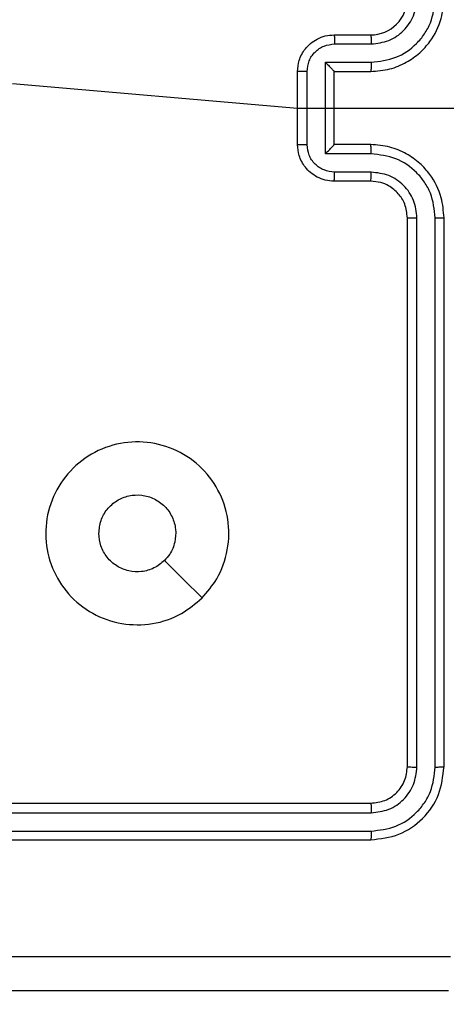
# Model space of a CAD drawing. Units: millimetres. Extents: x 34 to 497, y 95 to 525.
# Drawn here: x 283 to 285, y 291 to 296 of the extents above; entities that cross this region are included whole.
import ezdxf

# ---------------------------------------------------------------- set-up
doc = ezdxf.new("R2010")
doc.units = ezdxf.units.MM
doc.header["$LTSCALE"] = 25
doc.layers.add('SLD-0', color=179, linetype='Continuous')
doc.styles.add('SLDTEXTSTYLE0', font='TXT', dxfattribs={"width": 0.75})
doc.dimstyles.new('SLDDIMSTYLE1', dxfattribs={"dimtxt": 8.75, "dimasz": 8.255, "dimexe": 0, "dimexo": 0.0625, "dimgap": 2.1875, "dimtad": 1, "dimdec": 0, "dimrnd": 1e-09, "dimzin": 12, "dimdsep": 46, "dimtxsty": 'SLDTEXTSTYLE0', "dimsah": 1, "dimcen": 0.09, "dimadec": 0, "dimazin": 3, "dimtfac": 1, "dimtdec": 0, "dimtofl": 0, "dimtmove": 0, "dimatfit": 3, "dimfxl": 1, "dimfrac": 2, "dimtolj": 1, "dimtzin": 12, "dimarcsym": 0})

# ---------------------------------------------------------------- blocks, each defined once
blk = doc.blocks.new('_D_2')
at = {"layer": 'SLD-0'}
for p, q in [((184.306, 289.2603), (184.306, 114.8375)), ((285.956, 289.1103), (285.956, 114.8375)), ((184.306, 117.3375), (285.956, 117.3375))]:
    blk.add_line(p, q, dxfattribs=at)
for points in [[(184.306, 117.3375), (192.561, 116.0675), (192.561, 118.6075)], [(285.956, 117.3375), (277.701, 118.6075), (277.701, 116.0675)]]:
    blk.add_solid(points, dxfattribs=at)
at = {"layer": 'SLD-0', "insert": (217.3579, 128.6168), "char_height": 8.75, "attachment_point": 1, "style": 'SLDTEXTSTYLE0'}
blk.add_mtext('102', dxfattribs=at)
blk = doc.blocks.new('_D_3')
at = {"layer": 'SLD-0'}
for p, q in [((284.806, 374.7603), (466.8553, 374.7603)), ((464.3553, 290.6603), (464.3553, 374.7603)), ((284.806, 290.6603), (466.8553, 290.6603))]:
    blk.add_line(p, q, dxfattribs=at)
for points in [[(464.3553, 374.7603), (463.0853, 366.5053), (465.6253, 366.5053)], [(464.3553, 290.6603), (465.6253, 298.9153), (463.0853, 298.9153)]]:
    blk.add_solid(points, dxfattribs=at)
at = {"layer": 'SLD-0', "insert": (453.076, 327.5225), "char_height": 8.75, "attachment_point": 1, "rotation": 90, "style": 'SLDTEXTSTYLE0'}
blk.add_mtext('84', dxfattribs=at)

msp = doc.modelspace()

# ---------------------------------------------------------------- linework, layer by layer
at = {"color": 7, "linetype": 'Continuous', "lineweight": 25}
for p, q in [((284.531, 296.0353), (284.731, 296.0353)), ((284.5332, 295.9855), (284.7333, 295.9855)), ((284.4831, 295.8854), (284.7333, 295.8854)), ((284.4831, 295.3851), (284.4831, 295.8854)), ((284.331, 295.4353), (284.331, 295.8353)), ((284.3831, 295.4351), (284.3831, 295.8354)), ((284.531, 295.8353), (284.731, 295.8353)), ((284.531, 295.8353), (284.531, 295.8353)), ((284.531, 295.4353), (284.531, 295.8353)), ((282.7752, 295.7695), (284.331, 295.6353)), ((284.331, 295.6353), (285.7681, 295.6353)), ((284.731, 295.4353), (284.531, 295.4353)), ((284.531, 295.4353), (284.531, 295.4352)), ((284.7333, 295.3851), (284.4831, 295.3851)), ((284.7333, 295.285), (284.5332, 295.285)), ((284.731, 295.2353), (284.531, 295.2353)), ((284.931, 292.0353), (284.931, 295.0353)), ((284.9835, 292.0329), (284.9835, 295.0349)), ((285.0836, 292.0329), (285.0836, 295.0349)), ((285.131, 292.0353), (285.131, 295.0353)), ((281.731, 291.8353), (284.731, 291.8353)), ((281.7314, 291.7828), (284.7334, 291.7827)), ((281.7314, 291.6827), (284.7334, 291.6827)), ((281.731, 291.6353), (284.731, 291.6353))]:
    msp.add_line(p, q, dxfattribs=at)
at = {"color": 7, "linetype": 'Continuous', "lineweight": 25, "flags": 128}
msp.add_lwpolyline([(283.8094, 292.957), (283.7069, 293.0593), (283.6045, 293.1617)], dxfattribs=at)
at = {"color": 7, "linetype": 'Continuous', "lineweight": 25}
msp.add_arc((284.731, 296.2352), 0.2, 269.9976, 0.0066, dxfattribs=at)
for points, knots in [([(284.731, 295.8353), (284.7661, 295.8379), (284.8337, 295.8431), (284.9248, 295.8814), (284.9986, 295.9337), (285.0687, 296.0115), (285.1211, 296.1139), (285.128, 296.1982), (285.131, 296.2353)], [0, 0, 0, 0, 0.167539, 0.32299, 0.466351, 0.597612, 0.822846, 1, 1, 1, 1]), ([(284.7333, 295.8854), (284.779, 295.8909), (284.8703, 295.902), (284.9679, 295.9691), (285.0261, 296.0394), (285.0705, 296.1206), (285.0784, 296.1897), (285.0836, 296.2356)], [0, 0, 0, 0, 0.249636, 0.499229, 0.623569, 0.749886, 1, 1, 1, 1]), ([(284.7333, 295.9855), (284.7661, 295.9893), (284.8316, 295.9969), (284.9143, 296.0546), (284.9715, 296.1375), (284.9795, 296.2029), (284.9835, 296.2356)], [0, 0, 0, 0, 0.2504463, 0.5001531, 0.7501024, 1, 1, 1, 1]), ([(284.331, 295.8353), (284.3328, 295.8554), (284.3367, 295.8998), (284.3654, 295.9521), (284.4017, 295.9899), (284.4383, 296.0143), (284.4822, 296.0318), (284.5144, 296.0341), (284.531, 296.0353)], [0, 0, 0, 0, 0.1927295, 0.423143, 0.553085, 0.6926117, 0.8415865, 1, 1, 1, 1]), ([(284.531, 296.0353), (284.5313, 296.0343), (284.5319, 296.0324), (284.5327, 296.0191), (284.5331, 296.0027), (284.5331, 295.9912), (284.5332, 295.9855)], [0, 0, 0, 0, 0.2798978, 0.559053, 0.7794894, 1, 1, 1, 1]), ([(284.731, 296.0353), (284.7313, 296.0345), (284.7319, 296.0329), (284.7327, 296.0215), (284.7332, 296.005), (284.7333, 295.992), (284.7333, 295.9855)], [0, 0, 0, 0, 0.250127, 0.500021, 0.749844, 1, 1, 1, 1]), ([(284.3831, 295.8354), (284.3854, 295.8551), (284.39, 295.8944), (284.4246, 295.9441), (284.4744, 295.9783), (284.5136, 295.9831), (284.5332, 295.9855)], [0, 0, 0, 0, 0.250441, 0.500078, 0.750019, 1, 1, 1, 1]), ([(284.4831, 295.8854), (284.4886, 295.8799), (284.4996, 295.8689), (284.5128, 295.8554), (284.5217, 295.8459), (284.527, 295.8402), (284.5303, 295.8364), (284.5308, 295.8357), (284.531, 295.8353)], [0, 0, 0, 0, 0.2515253, 0.5025684, 0.6464121, 0.7756636, 0.8924426, 1, 1, 1, 1]), ([(284.7333, 295.8854), (284.7333, 295.8789), (284.7332, 295.8658), (284.7327, 295.8491), (284.7319, 295.8376), (284.7313, 295.836), (284.731, 295.8353)], [0, 0, 0, 0, 0.250193, 0.499983, 0.749907, 1, 1, 1, 1]), ([(284.3831, 295.8354), (284.3797, 295.8354), (284.373, 295.8354), (284.3632, 295.8354), (284.3541, 295.8354), (284.3461, 295.8353), (284.3396, 295.8353), (284.3348, 295.8353), (284.3316, 295.8353), (284.3312, 295.8353), (284.331, 295.8353)], [0, 0, 0, 0, 0.125035, 0.250288, 0.375292, 0.500012, 0.624724, 0.749818, 0.874974, 1, 1, 1, 1]), ([(284.331, 295.4353), (284.3312, 295.4352), (284.3316, 295.4352), (284.3348, 295.4352), (284.3396, 295.4352), (284.3461, 295.4352), (284.3541, 295.4351), (284.3632, 295.4351), (284.373, 295.4351), (284.3797, 295.4351), (284.3831, 295.4351)], [0, 0, 0, 0, 0.125026, 0.250182, 0.375276, 0.499988, 0.624708, 0.749712, 0.874965, 1, 1, 1, 1]), ([(284.531, 295.2353), (284.5144, 295.2364), (284.4822, 295.2388), (284.4383, 295.2562), (284.4017, 295.2806), (284.3654, 295.3184), (284.3367, 295.3707), (284.3328, 295.4151), (284.331, 295.4353)], [0, 0, 0, 0, 0.158413, 0.307388, 0.446914, 0.576857, 0.807271, 1, 1, 1, 1]), ([(284.5332, 295.285), (284.5136, 295.2874), (284.4744, 295.2922), (284.4246, 295.3265), (284.39, 295.3761), (284.3854, 295.4154), (284.3831, 295.4351)], [0, 0, 0, 0, 0.2499805, 0.4999208, 0.7495579, 1, 1, 1, 1]), ([(284.4831, 295.3851), (284.4886, 295.3906), (284.4996, 295.4017), (284.5127, 295.4152), (284.5218, 295.4246), (284.527, 295.4303), (284.5304, 295.4341), (284.5308, 295.4348), (284.531, 295.4352)], [0, 0, 0, 0, 0.251476, 0.502397, 0.646598, 0.775719, 0.892459, 1, 1, 1, 1]), ([(284.7333, 295.3851), (284.7333, 295.3917), (284.7332, 295.4048), (284.7327, 295.4214), (284.7319, 295.4329), (284.7313, 295.4345), (284.731, 295.4353)], [0, 0, 0, 0, 0.250197, 0.499989, 0.749909, 1, 1, 1, 1]), ([(285.131, 295.0353), (285.128, 295.0724), (285.1211, 295.1566), (285.0687, 295.259), (284.9986, 295.3368), (284.9248, 295.3891), (284.8337, 295.4275), (284.7661, 295.4326), (284.731, 295.4353)], [0, 0, 0, 0, 0.1771536, 0.4023871, 0.5336488, 0.6770098, 0.8324613, 1, 1, 1, 1]), ([(285.0836, 295.0349), (285.0784, 295.0808), (285.0705, 295.1499), (285.0261, 295.2311), (284.9679, 295.3014), (284.8703, 295.3685), (284.779, 295.3796), (284.7333, 295.3851)], [0, 0, 0, 0, 0.250113, 0.376423, 0.500768, 0.750362, 1, 1, 1, 1]), ([(284.531, 295.2353), (284.5313, 295.2362), (284.5319, 295.2382), (284.5327, 295.2514), (284.5331, 295.2678), (284.5331, 295.2793), (284.5332, 295.285)], [0, 0, 0, 0, 0.2798846, 0.5591451, 0.7794951, 1, 1, 1, 1]), ([(284.731, 295.2353), (284.7313, 295.236), (284.7319, 295.2376), (284.7327, 295.249), (284.7332, 295.2655), (284.7333, 295.2785), (284.7333, 295.285)], [0, 0, 0, 0, 0.250125, 0.500018, 0.749845, 1, 1, 1, 1]), ([(284.9835, 295.0349), (284.9797, 295.0677), (284.972, 295.1332), (284.9142, 295.216), (284.8313, 295.2731), (284.766, 295.2811), (284.7333, 295.285)], [0, 0, 0, 0, 0.2504361, 0.5001256, 0.7500584, 1, 1, 1, 1]), ([(284.931, 295.0353), (284.9281, 295.0609), (284.9228, 295.1089), (284.8837, 295.17), (284.8362, 295.2085), (284.7834, 295.2311), (284.7494, 295.2338), (284.731, 295.2353)], [0, 0, 0, 0, 0.244388, 0.456896, 0.674677, 0.824032, 1, 1, 1, 1]), ([(284.931, 295.0353), (284.9312, 295.0352), (284.9316, 295.0352), (284.9348, 295.0351), (284.9397, 295.035), (284.9463, 295.035), (284.9544, 295.0349), (284.9635, 295.0349), (284.9733, 295.0349), (284.9801, 295.0349), (284.9835, 295.0349)], [0, 0, 0, 0, 0.125036, 0.250183, 0.37534, 0.49994, 0.624894, 0.750017, 0.875039, 1, 1, 1, 1]), ([(285.0836, 295.0349), (285.0898, 295.0349), (285.1024, 295.0349), (285.118, 295.035), (285.1288, 295.0351), (285.1303, 295.0352), (285.131, 295.0353)], [0, 0, 0, 0, 0.250054, 0.499933, 0.749834, 1, 1, 1, 1]), ([(283.8094, 292.957), (283.7735, 292.9267), (283.6945, 292.8599), (283.5402, 292.808), (283.3697, 292.8088), (283.2073, 292.8646), (283.0744, 292.9727), (282.984, 293.1178), (282.947, 293.2844), (282.9674, 293.4544), (283.0427, 293.6079), (283.1645, 293.7281), (283.3195, 293.8009), (283.4896, 293.8186), (283.6559, 293.7791), (283.7998, 293.6863), (283.9049, 293.5515), (283.9595, 293.3893), (283.9566, 293.2187), (283.9037, 293.0673), (283.8382, 292.9906), (283.8094, 292.957)], [0, 0, 0, 0, 0.044731, 0.098635, 0.151931, 0.205875, 0.260189, 0.313194, 0.36698, 0.420854, 0.474332, 0.527986, 0.5819, 0.635422, 0.689068, 0.742821, 0.796629, 0.850207, 0.903791, 0.957775, 1, 1, 1, 1]), ([(283.246, 293.3102), (283.2483, 293.3338), (283.2529, 293.381), (283.2891, 293.4439), (283.3423, 293.4917), (283.4088, 293.519), (283.4805, 293.5229), (283.5495, 293.5028), (283.6079, 293.461), (283.6493, 293.4022), (283.6688, 293.3329), (283.6641, 293.2613), (283.6401, 293.2023), (283.6145, 293.1732), (283.6045, 293.1618)], [0, 0, 0, 0, 0.08585, 0.171709, 0.257504, 0.343274, 0.429085, 0.514994, 0.600976, 0.686988, 0.772995, 0.858935, 0.944833, 1, 1, 1, 1]), ([(283.6045, 293.1618), (283.5862, 293.1468), (283.5495, 293.1166), (283.4795, 293.0978), (283.4082, 293.1016), (283.3416, 293.1293), (283.2886, 293.1773), (283.2528, 293.24), (283.2482, 293.287), (283.246, 293.3102)], [0, 0, 0, 0, 0.143039, 0.2860394, 0.4290379, 0.5722424, 0.71551, 0.8587738, 1, 1, 1, 1]), ([(284.731, 291.8353), (284.7572, 291.8383), (284.8096, 291.8443), (284.8758, 291.8905), (284.922, 291.9567), (284.928, 292.0091), (284.931, 292.0353)], [0, 0, 0, 0, 0.250187, 0.500147, 0.749979, 1, 1, 1, 1]), ([(284.731, 291.6353), (284.7834, 291.6413), (284.8882, 291.6533), (285.0205, 291.7458), (285.113, 291.8781), (285.125, 291.9829), (285.131, 292.0353)], [0, 0, 0, 0, 0.2501612, 0.5001388, 0.7500424, 1, 1, 1, 1]), ([(284.7334, 291.6827), (284.779, 291.6882), (284.8704, 291.6993), (284.968, 291.7664), (285.0262, 291.8368), (285.0706, 291.918), (285.0784, 291.987), (285.0836, 292.0329)], [0, 0, 0, 0, 0.249588, 0.499216, 0.623813, 0.749842, 1, 1, 1, 1]), ([(284.7334, 291.7827), (284.7661, 291.7864), (284.8154, 291.792), (284.8734, 291.8237), (284.9237, 291.8653), (284.9717, 291.935), (284.9796, 292.0003), (284.9835, 292.0329)], [0, 0, 0, 0, 0.250118, 0.376146, 0.500762, 0.750377, 1, 1, 1, 1]), ([(284.931, 292.0353), (284.932, 292.0349), (284.9341, 292.0342), (284.9482, 292.0334), (284.9656, 292.0329), (284.9776, 292.0329), (284.9835, 292.0329)], [0, 0, 0, 0, 0.2798309, 0.5588809, 0.7793465, 1, 1, 1, 1]), ([(285.0836, 292.0329), (285.0906, 292.0329), (285.1047, 292.0331), (285.1202, 292.0337), (285.1293, 292.0345), (285.1304, 292.035), (285.131, 292.0353)], [0, 0, 0, 0, 0.279942, 0.559175, 0.779525, 1, 1, 1, 1]), ([(284.731, 291.8353), (284.7314, 291.8342), (284.7321, 291.8321), (284.7328, 291.818), (284.7333, 291.8006), (284.7334, 291.7887), (284.7334, 291.7827)], [0, 0, 0, 0, 0.279918, 0.559039, 0.779473, 1, 1, 1, 1]), ([(284.7334, 291.6827), (284.7333, 291.6756), (284.7332, 291.6616), (284.7326, 291.6461), (284.7318, 291.637), (284.7313, 291.6358), (284.731, 291.6353)], [0, 0, 0, 0, 0.279852, 0.559128, 0.779556, 1, 1, 1, 1]), ([(277.0953, 290.9979), (277.9917, 290.998), (279.7846, 290.9981), (282.4774, 290.9981), (284.2702, 290.998), (285.1667, 290.9979)], [0, 0, 0, 0, 0.333337, 0.666663, 1, 1, 1, 1]), ([(285.156, 290.8103), (284.262, 290.8103), (282.4738, 290.8103), (279.7882, 290.8103), (278, 290.8103), (277.106, 290.8103)], [0, 0, 0, 0, 0.333297, 0.6667, 1, 1, 1, 1])]:
    msp.add_open_spline(points, degree=3, knots=knots, dxfattribs=at)

# ---------------------------------------------------------------- dimensions: what is measured, and where the dimension line sits
at = {"layer": 'SLD-0'}
dim = msp.add_linear_dim(base=(464.3553, 374.7603), p1=(282.306, 290.6603), p2=(282.306, 374.7603), angle=90, dimstyle='SLDDIMSTYLE1', dxfattribs=at)
dim.commit()
dim.dimension.update_dxf_attribs({"geometry": '_D_3', "text_midpoint": (464.3553, 333.9878), "dimtype": 160})
dim = msp.add_linear_dim(base=(285.956, 117.3375), p1=(184.306, 291.7603), p2=(285.956, 291.6103), dimstyle='SLDDIMSTYLE1', dxfattribs=at)
dim.commit()
dim.dimension.update_dxf_attribs({"geometry": '_D_2', "text_midpoint": (227.0558, 117.3375), "dimtype": 160})

doc.saveas('drawing.dxf')
